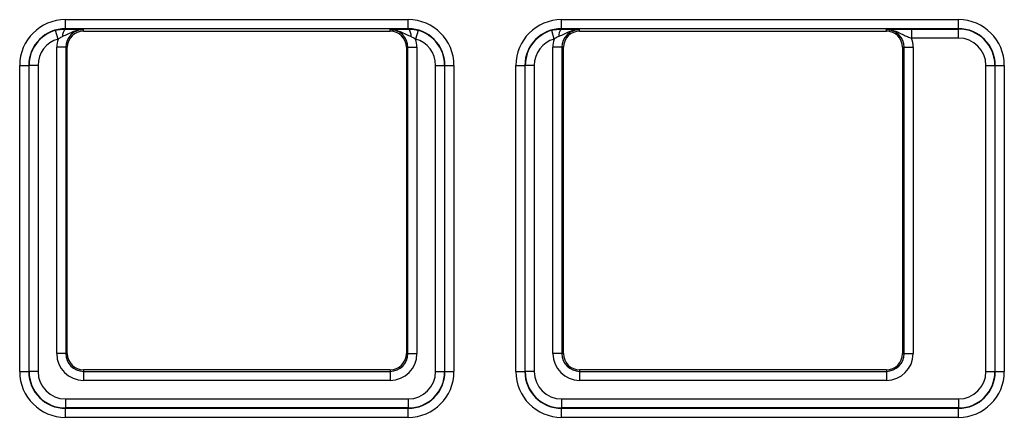
# Model space of a CAD drawing. Units: millimetres. Extents: x 8 to 462, y -29 to 291.
# Drawn here: x 109 to 136, y 198 to 209 of the extents above; entities that cross this region are included whole.
import ezdxf

# ---------------------------------------------------------------- set-up
doc = ezdxf.new("R2010")
doc.units = ezdxf.units.MM

msp = doc.modelspace()

# ---------------------------------------------------------------- linework, layer by layer
at = {"color": 7, "linetype": 'Continuous', "lineweight": 25}
for p, q in [((109.819802, 209.188069), (119.319802, 209.188069)), ((109.819802, 208.938222), (109.819802, 209.188069)), ((119.319802, 208.938222), (119.319802, 209.188069)), ((123.569802, 209.188069), (134.569802, 209.188069)), ((123.569802, 208.938222), (123.569802, 209.188069)), ((134.569802, 208.938222), (134.569802, 209.188069)), ((109.615099, 208.650893), (109.547678, 208.891472)), ((119.319802, 208.938222), (109.819802, 208.938222)), ((109.819802, 208.938222), (109.819802, 208.927724)), ((110.319802, 208.868076), (110.319802, 208.912031)), ((110.319802, 208.868076), (118.819802, 208.868076)), ((118.819802, 208.868076), (118.819802, 208.912031)), ((119.319802, 208.938222), (119.319802, 208.927724)), ((119.591927, 208.891472), (119.524505, 208.650893)), ((123.365099, 208.650893), (123.297678, 208.891472)), ((134.569802, 208.938222), (123.569802, 208.938222)), ((123.569802, 208.938222), (123.569802, 208.927724)), ((124.069802, 208.868076), (124.069802, 208.912031)), ((124.069802, 208.868076), (132.569802, 208.868076)), ((132.569802, 208.868076), (132.569802, 208.912031)), ((133.264672, 208.928882), (134.569802, 208.928882)), ((133.264672, 208.928882), (133.264672, 208.679034)), ((134.569802, 208.938222), (134.569802, 208.928882)), ((134.569802, 208.679034), (134.569802, 208.928882)), ((134.569802, 208.679034), (133.264672, 208.679034)), ((109.828228, 208.420457), (109.57838, 208.420457)), ((109.57838, 199.920457), (109.57838, 208.420457)), ((109.828228, 208.420457), (109.828228, 199.920457)), ((109.872183, 208.420457), (109.828228, 208.420457)), ((109.872183, 199.920457), (109.872183, 208.420457)), ((119.267421, 208.420457), (119.311377, 208.420457)), ((119.267421, 208.420457), (119.267421, 199.920457)), ((119.311377, 208.420457), (119.561224, 208.420457)), ((119.311377, 199.920457), (119.311377, 208.420457)), ((119.561224, 208.420457), (119.561224, 199.920457)), ((123.578228, 208.420457), (123.32838, 208.420457)), ((123.32838, 199.920457), (123.32838, 208.420457)), ((123.578228, 208.420457), (123.578228, 199.920457)), ((123.622183, 208.420457), (123.578228, 208.420457)), ((123.622183, 199.920457), (123.622183, 208.420457)), ((133.017421, 208.420457), (133.061377, 208.420457)), ((133.017421, 208.420457), (133.017421, 199.920457)), ((133.061377, 208.420457), (133.311224, 208.420457)), ((133.061377, 199.920457), (133.061377, 208.420457)), ((133.311224, 208.420457), (133.311224, 199.920457)), ((108.55219, 199.420457), (108.55219, 207.920457)), ((108.55219, 207.920457), (108.802037, 207.920457)), ((108.802037, 207.920457), (108.802037, 199.420457)), ((108.802037, 207.920457), (108.811377, 207.920457)), ((108.811377, 199.420457), (108.811377, 207.920457)), ((109.061224, 207.920457), (108.811377, 207.920457)), ((109.061224, 207.920457), (109.061224, 199.420457)), ((120.07838, 207.920457), (120.328228, 207.920457)), ((120.07838, 199.420457), (120.07838, 207.920457)), ((120.337567, 207.920457), (120.328228, 207.920457)), ((120.328228, 207.920457), (120.328228, 199.420457)), ((120.337567, 207.920457), (120.587415, 207.920457)), ((120.337567, 199.420457), (120.337567, 207.920457)), ((120.587415, 207.920457), (120.587415, 199.420457)), ((122.30219, 199.420457), (122.30219, 207.920457)), ((122.30219, 207.920457), (122.552037, 207.920457)), ((122.552037, 207.920457), (122.552037, 199.420457)), ((122.552037, 207.920457), (122.561377, 207.920457)), ((122.561377, 199.420457), (122.561377, 207.920457)), ((122.811224, 207.920457), (122.561377, 207.920457)), ((122.811224, 207.920457), (122.811224, 199.420457)), ((135.32838, 207.920457), (135.578228, 207.920457)), ((135.32838, 199.420457), (135.32838, 207.920457)), ((135.587567, 207.920457), (135.578228, 207.920457)), ((135.578228, 207.920457), (135.578228, 199.420457)), ((135.587567, 207.920457), (135.837415, 207.920457)), ((135.587567, 199.420457), (135.587567, 207.920457)), ((135.837415, 207.920457), (135.837415, 199.420457)), ((109.828228, 199.920457), (109.57838, 199.920457)), ((109.872183, 199.920457), (109.828228, 199.920457)), ((119.267421, 199.920457), (119.311377, 199.920457)), ((119.311377, 199.920457), (119.561224, 199.920457)), ((123.578228, 199.920457), (123.32838, 199.920457)), ((123.622183, 199.920457), (123.578228, 199.920457)), ((133.017421, 199.920457), (133.061377, 199.920457)), ((133.061377, 199.920457), (133.311224, 199.920457)), ((118.819802, 199.472838), (110.319802, 199.472838)), ((110.319802, 199.472838), (110.319802, 199.428882)), ((118.819802, 199.472838), (118.819802, 199.428882)), ((132.569802, 199.472838), (124.069802, 199.472838)), ((124.069802, 199.472838), (124.069802, 199.428882)), ((132.569802, 199.472838), (132.569802, 199.428882)), ((108.55219, 199.420457), (108.802037, 199.420457)), ((108.802037, 199.420457), (108.811377, 199.420457)), ((109.061224, 199.420457), (108.811377, 199.420457)), ((110.319802, 199.428882), (118.819802, 199.428882)), ((110.319802, 199.428882), (110.319802, 199.179034)), ((118.819802, 199.428882), (118.819802, 199.179034)), ((120.07838, 199.420457), (120.328228, 199.420457)), ((120.337567, 199.420457), (120.328228, 199.420457)), ((120.337567, 199.420457), (120.587415, 199.420457)), ((122.30219, 199.420457), (122.552037, 199.420457)), ((122.552037, 199.420457), (122.561377, 199.420457)), ((122.811224, 199.420457), (122.561377, 199.420457)), ((124.069802, 199.428882), (132.569802, 199.428882)), ((124.069802, 199.428882), (124.069802, 199.179034)), ((132.569802, 199.428882), (132.569802, 199.179034)), ((135.32838, 199.420457), (135.578228, 199.420457)), ((135.587567, 199.420457), (135.578228, 199.420457)), ((135.587567, 199.420457), (135.837415, 199.420457)), ((118.819802, 199.179034), (110.319802, 199.179034)), ((132.569802, 199.179034), (124.069802, 199.179034)), ((109.819802, 198.661879), (119.319802, 198.661879)), ((109.819802, 198.661879), (109.819802, 198.412031)), ((119.319802, 198.661879), (119.319802, 198.412031)), ((123.569802, 198.661879), (134.569802, 198.661879)), ((123.569802, 198.661879), (123.569802, 198.412031)), ((134.569802, 198.661879), (134.569802, 198.412031)), ((109.819802, 198.402692), (109.819802, 198.412031)), ((119.319802, 198.412031), (109.819802, 198.412031)), ((109.819802, 198.152844), (109.819802, 198.402692)), ((109.819802, 198.402692), (119.319802, 198.402692)), ((119.319802, 198.402692), (119.319802, 198.412031)), ((119.319802, 198.152844), (119.319802, 198.402692)), ((123.569802, 198.402692), (123.569802, 198.412031)), ((134.569802, 198.412031), (123.569802, 198.412031)), ((123.569802, 198.152844), (123.569802, 198.402692)), ((123.569802, 198.402692), (134.569802, 198.402692)), ((134.569802, 198.402692), (134.569802, 198.412031)), ((134.569802, 198.152844), (134.569802, 198.402692)), ((119.319802, 198.152844), (109.819802, 198.152844)), ((134.569802, 198.152844), (123.569802, 198.152844))]:
    msp.add_line(p, q, dxfattribs=at)
for centre, radius, start, end in [((109.819802, 207.920457), 1.267613, 90, 180), ((119.319802, 207.920457), 1.267613, 0, 90), ((123.569802, 207.920457), 1.267613, 90, 180), ((134.569802, 207.920457), 1.267613, 0, 90), ((109.819802, 207.920457), 1.017765, 90, 180), ((109.819802, 207.920457), 1.008426, 105.6553858, 180), ((109.97005, 208.750869), 0.232061, 130.3495649, 187.9293982), ((110.319802, 208.420457), 0.491574, 90, 180), ((110.319802, 208.420457), 0.447619, 90, 180), ((118.819802, 208.420457), 0.491574, 0, 90), ((118.819802, 208.420457), 0.447619, 0, 90), ((119.319802, 207.920457), 1.017765, 0, 90), ((119.169554, 208.750869), 0.232061, 352.0706018, 49.6504351), ((119.319802, 207.920457), 1.008426, 0, 74.3446142), ((123.569802, 207.920457), 1.017765, 90, 180), ((123.569802, 207.920457), 1.008426, 105.6553858, 180), ((123.72005, 208.750869), 0.232061, 130.3495649, 187.9293982), ((124.069802, 208.420457), 0.491574, 90, 180), ((124.069802, 208.420457), 0.447619, 90, 180), ((132.569802, 208.420457), 0.491574, 0, 90), ((132.569802, 208.420457), 0.447619, 0, 90), ((134.569802, 207.920457), 1.017765, 0, 90), ((134.569802, 207.920457), 1.008426, 0, 90), ((109.819802, 207.920457), 0.758578, 105.6553858, 180), ((110.319802, 208.420457), 0.741422, 161.892373, 180), ((119.319802, 207.920457), 0.758578, 0, 74.3446142), ((118.819802, 208.420457), 0.741422, 0, 18.107627), ((123.569802, 207.920457), 0.758578, 105.6553858, 180), ((124.069802, 208.420457), 0.741422, 161.892373, 180), ((132.569802, 208.420457), 0.741422, 0, 20.4114406), ((134.569802, 207.920457), 0.758578, 0, 90), ((110.319802, 199.920457), 0.741422, 180, 270), ((110.319802, 199.920457), 0.491574, 180, 270), ((110.319802, 199.920457), 0.447619, 180, 270), ((118.819802, 199.920457), 0.741422, 270, 0), ((118.819802, 199.920457), 0.491574, 270, 0), ((118.819802, 199.920457), 0.447619, 270, 0), ((124.069802, 199.920457), 0.741422, 180, 270), ((124.069802, 199.920457), 0.491574, 180, 270), ((124.069802, 199.920457), 0.447619, 180, 270), ((132.569802, 199.920457), 0.741422, 270, 0), ((132.569802, 199.920457), 0.491574, 270, 0), ((132.569802, 199.920457), 0.447619, 270, 0), ((109.819802, 199.420457), 1.267613, 180, 270), ((109.819802, 199.420457), 1.017765, 180, 270), ((109.819802, 199.420457), 1.008426, 180, 270), ((109.819802, 199.420457), 0.758578, 180, 270), ((119.319802, 199.420457), 1.267613, 270, 0), ((119.319802, 199.420457), 1.017765, 270, 0), ((119.319802, 199.420457), 1.008426, 270, 0), ((119.319802, 199.420457), 0.758578, 270, 0), ((123.569802, 199.420457), 1.267613, 180, 270), ((123.569802, 199.420457), 1.017765, 180, 270), ((123.569802, 199.420457), 1.008426, 180, 270), ((123.569802, 199.420457), 0.758578, 180, 270), ((134.569802, 199.420457), 1.267613, 270, 0), ((134.569802, 199.420457), 1.017765, 270, 0), ((134.569802, 199.420457), 1.008426, 270, 0), ((134.569802, 199.420457), 0.758578, 270, 0)]:
    msp.add_arc(centre, radius, start, end, dxfattribs=at)
for points, knots in [([(109.547678, 208.891472), (109.574757, 208.898428), (109.664622, 208.921514), (109.755976, 208.92517), (109.819802, 208.927724)], [0, 0, 0, 0, 0.3013363243, 1, 1, 1, 1]), ([(110.319802, 208.912031), (110.319077, 208.912039), (110.280641, 208.91247), (110.127629, 208.901106), (109.942774, 208.812191), (109.789682, 208.741651), (109.740208, 208.718855)], [0, 0, 0, 0, 0.003520501, 0.18660125, 0.737132982, 1, 1, 1, 1]), ([(109.819802, 208.927724), (109.890284, 208.926602), (110.005776, 208.924764), (110.095691, 208.921664), (110.130733, 208.920457)], [0, 0, 0, 0, 0.6102675873, 1, 1, 1, 1]), ([(110.130733, 208.920457), (110.175688, 208.918639), (110.242088, 208.915953), (110.300225, 208.913013), (110.319377, 208.912053), (110.319802, 208.912031)], [0, 0, 0, 0, 0.672089615, 0.992712025, 1, 1, 1, 1]), ([(118.819802, 208.912031), (118.820228, 208.912053), (118.83938, 208.913013), (118.897517, 208.915953), (118.963917, 208.918639), (119.008871, 208.920457)], [0, 0, 0, 0, 0.007287975, 0.327910385, 1, 1, 1, 1]), ([(118.819802, 208.912031), (118.820527, 208.912039), (118.858963, 208.91247), (119.011976, 208.901106), (119.196831, 208.812191), (119.349922, 208.741651), (119.399397, 208.718855)], [0, 0, 0, 0, 0.003520501, 0.18660125, 0.737132982, 1, 1, 1, 1]), ([(119.008871, 208.920457), (119.043914, 208.921664), (119.133829, 208.924764), (119.249321, 208.926602), (119.319802, 208.927724)], [0, 0, 0, 0, 0.389732413, 1, 1, 1, 1]), ([(119.319802, 208.927724), (119.339602, 208.927608), (119.42972, 208.927079), (119.520832, 208.907078), (119.591927, 208.891472)], [0, 0, 0, 0, 0.219701571, 1, 1, 1, 1]), ([(123.297678, 208.891472), (123.324757, 208.898428), (123.414622, 208.921514), (123.505976, 208.92517), (123.569802, 208.927724)], [0, 0, 0, 0, 0.301336324, 1, 1, 1, 1]), ([(124.069802, 208.912031), (124.069077, 208.912039), (124.030641, 208.91247), (123.877629, 208.901106), (123.692774, 208.812191), (123.539682, 208.741651), (123.490208, 208.718855)], [0, 0, 0, 0, 0.003520501, 0.18660125, 0.737132982, 1, 1, 1, 1]), ([(123.569802, 208.927724), (123.640284, 208.926602), (123.755776, 208.924764), (123.845691, 208.921664), (123.880733, 208.920457)], [0, 0, 0, 0, 0.610267587, 1, 1, 1, 1]), ([(123.880733, 208.920457), (123.925688, 208.918639), (123.992088, 208.915953), (124.050225, 208.913013), (124.069377, 208.912053), (124.069802, 208.912031)], [0, 0, 0, 0, 0.672089615, 0.992712025, 1, 1, 1, 1]), ([(132.569802, 208.912031), (132.570228, 208.912053), (132.586797, 208.912884), (132.619707, 208.91452), (132.717111, 208.919098), (132.858771, 208.924258), (133.072094, 208.928226), (133.201872, 208.928668), (133.264672, 208.928882)], [0, 0, 0, 0, 0.002539087, 0.098845226, 0.195058078, 0.55939965, 0.786788204, 1, 1, 1, 1]), ([(132.569802, 208.912031), (132.570527, 208.912039), (132.603877, 208.912414), (132.668472, 208.908061), (132.827068, 208.874955), (132.981614, 208.796274), (133.144206, 208.717657), (133.227655, 208.690903), (133.264672, 208.679034)], [0, 0, 0, 0, 0.002960429, 0.136143617, 0.263405433, 0.66317152, 0.850583578, 1, 1, 1, 1]), ([(109.615099, 208.650893), (109.627153, 208.659043), (109.666939, 208.685944), (109.710113, 208.705337), (109.740208, 208.718855)], [0, 0, 0, 0, 0.302961122, 1, 1, 1, 1]), ([(119.399397, 208.718855), (119.408812, 208.71493), (119.45195, 208.696946), (119.492671, 208.671099), (119.524505, 208.650893)], [0, 0, 0, 0, 0.2182540591, 1, 1, 1, 1]), ([(123.490208, 208.718855), (123.460113, 208.705337), (123.416939, 208.685944), (123.377153, 208.659043), (123.365099, 208.650893)], [0, 0, 0, 0, 0.697038878, 1, 1, 1, 1])]:
    msp.add_open_spline(points, degree=3, knots=knots, dxfattribs=at)

doc.saveas('drawing.dxf')
